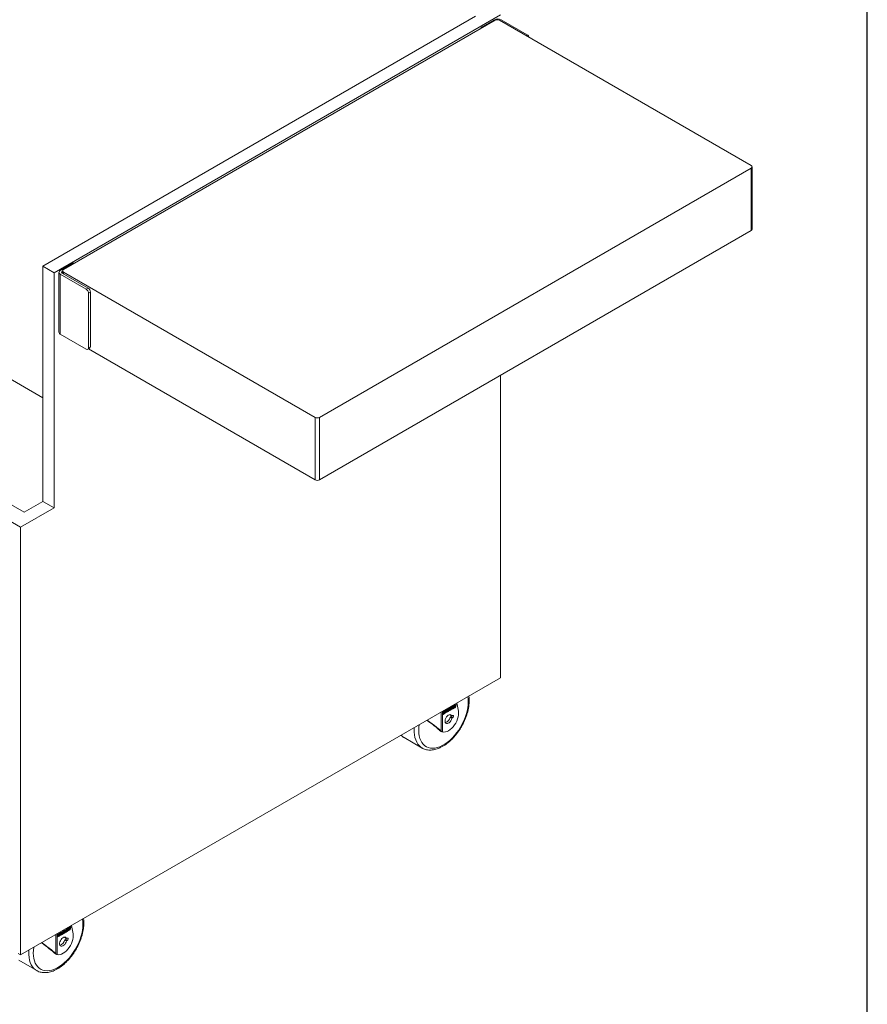
# Model space of a CAD drawing. Units: inches. Extents: x 6 to 170, y 6 to 130.
# Drawn here: x 137 to 170, y 66 to 105 of the extents above; entities that cross this region are included whole.
import ezdxf

# ---------------------------------------------------------------- set-up
doc = ezdxf.new("R2010")
doc.units = ezdxf.units.IN
doc.header["$LTSCALE"] = 16
doc.header["$MEASUREMENT"] = 0

msp = doc.modelspace()

# ---------------------------------------------------------------- linework, layer by layer
at = {"color": 7, "linetype": 'Continuous', "lineweight": 30}
msp.add_line((170, 6), (170, 130), dxfattribs=at)
at = {"color": 7, "linetype": 'Continuous', "lineweight": 15}
for p, q in [((137.6685215, 95.3240391), (154.639438, 105.1211407)), ((155.6117098, 105.1721662), (138.1104632, 95.0689115)), ((155.4030425, 104.9656557), (138.4766739, 95.1942711)), ((154.8909913, 104.7050704), (155.3800263, 104.9873843)), ((165.4439588, 99.2712091), (155.5798192, 104.9656557)), ((155.6393931, 104.9873843), (156.6587582, 104.3989174)), ((136.7934771, 85.0860073), (111.3376329, 99.7813533)), ((136.9290645, 85.6745354), (112.3571039, 99.8596263)), ((165.4805704, 96.7705611), (165.4805704, 99.2201836)), ((148.5175902, 89.3977735), (165.4439588, 99.1691581)), ((165.4439588, 96.7195356), (165.4439588, 99.1691581)), ((148.5175902, 86.9481511), (165.4439588, 96.7195356)), ((138.8396671, 95.4388382), (138.350632, 95.1565243)), ((138.9066022, 95.4424634), (138.902162, 95.4450267)), ((138.1104632, 95.0689115), (137.6685215, 95.3240391)), ((137.6685215, 95.3240391), (137.6685215, 86.1014147)), ((138.1104632, 95.0689115), (138.1104632, 85.8462872)), ((138.2969154, 95.0816596), (138.2969154, 92.7341048)), ((138.350632, 92.6592402), (138.350632, 95.006795)), ((138.350632, 95.006795), (139.3699972, 94.418328)), ((138.4251611, 95.1134995), (138.4400623, 95.1221018)), ((139.4445262, 94.4613527), (138.4251611, 95.0498197)), ((138.4400623, 95.1432456), (138.4400623, 95.0412174)), ((138.4766739, 95.0922201), (148.3408135, 89.3977735)), ((130.1558657, 94.5000452), (137.6685215, 90.1630813)), ((139.3699972, 94.418328), (139.4445262, 94.4613527)), ((139.5329146, 94.3082596), (139.4583855, 94.2652349)), ((139.4583855, 92.1218153), (139.4583855, 94.2652349)), ((139.5329146, 92.16484), (139.5329146, 94.3082596)), ((138.350632, 92.6592402), (139.3699972, 92.0707732)), ((139.4324921, 92.0645847), (139.5070211, 92.1076094)), ((139.4552111, 92.0777001), (148.3408135, 86.9481511)), ((139.4583855, 92.1218153), (139.5329146, 92.16484)), ((155.6117098, 79.1922872), (155.6117098, 91.0434991)), ((148.3408135, 86.9481511), (148.3408135, 89.3977735)), ((148.5175902, 86.9481511), (148.5175902, 89.3977735)), ((137.6685215, 86.1014147), (136.9290645, 85.6745354)), ((138.1104632, 85.8462872), (137.6685215, 86.1014147)), ((138.1104632, 85.8462872), (136.7934771, 85.0860073)), ((136.7934771, 85.0860073), (136.7934771, 68.3287526)), ((136.7934771, 68.3287526), (155.6117098, 79.1922872)), ((153.5404403, 77.8531929), (153.5822622, 78.0100241)), ((153.5947934, 78.0172582), (153.5581179, 77.8797262)), ((153.614082, 78.0283933), (153.5722601, 77.8715621)), ((153.5822622, 78.0100241), (153.614082, 78.0283933)), ((153.6070897, 77.9573038), (153.6158211, 77.9900464)), ((153.6285464, 77.9980082), (153.625753, 77.9875332)), ((153.625753, 77.9875332), (153.6398952, 77.9793691)), ((153.6266187, 78.0050102), (153.6817123, 78.0368151)), ((153.6269868, 77.9818202), (153.6411289, 77.9736561)), ((153.6285464, 77.9980082), (153.6426885, 77.9898441)), ((153.6381525, 78.0075832), (153.6335299, 78.0049146)), ((153.6335299, 78.0049146), (153.647672, 77.9967505)), ((153.6381525, 78.0075832), (153.6522946, 77.9994191)), ((153.6426885, 77.9898441), (153.6398952, 77.9793691)), ((153.6560443, 77.9997904), (153.6419022, 78.0079545)), ((153.6441406, 77.9736609), (153.6690108, 77.983982)), ((153.6522946, 77.9994191), (153.647672, 77.9967505)), ((153.6730423, 78.0134352), (153.6527253, 78.0017064)), ((153.664067, 77.9797783), (153.6545614, 77.9441324)), ((153.6871844, 78.0052711), (153.6553646, 77.9869019)), ((153.6553646, 77.9869019), (153.6572781, 77.9940774)), ((153.664067, 77.9797783), (153.6645598, 77.9821348)), ((153.664067, 77.9797783), (153.6782092, 77.9716142)), ((153.6783677, 78.0334055), (153.6730423, 78.0134352)), ((153.6730423, 78.0134352), (153.6871844, 78.0052711)), ((153.6783677, 78.0334055), (153.6787511, 78.0351056)), ((153.6783677, 78.0334055), (153.6925099, 78.0252414)), ((153.6853231, 77.9531601), (153.7374555, 77.9832555)), ((153.7095128, 78.0441334), (153.6857064, 77.9548603)), ((153.6925099, 78.0252414), (153.6871844, 78.0052711)), ((153.696504, 77.9432866), (153.7515976, 77.9750915)), ((153.722238, 78.0520953), (153.7067961, 77.9941884)), ((153.7067961, 77.9941884), (153.7209382, 77.9860243)), ((153.7080299, 77.9884753), (153.722172, 77.9803113)), ((153.775404, 78.0909022), (153.7203103, 78.0590973)), ((153.7363802, 78.0439312), (153.7209382, 77.9860243)), ((153.722238, 78.0520953), (153.7363802, 78.0439312)), ((153.7259217, 77.9806826), (153.7305443, 77.9833511)), ((153.7318441, 78.0616702), (153.7272215, 78.0590017)), ((153.7272215, 78.0590017), (153.7413637, 78.0508376)), ((153.7318441, 78.0616702), (153.7459862, 78.0535062)), ((153.7355278, 77.9902575), (153.7509697, 78.0481644)), ((153.7497359, 78.0538775), (153.7355938, 78.0620415)), ((153.7374555, 77.9832555), (153.7515976, 77.9750915)), ((153.7459862, 78.0535062), (153.7413637, 78.0508376)), ((153.748253, 77.9982194), (153.7720594, 78.0874925)), ((153.748253, 77.9982194), (153.7623952, 77.9900553)), ((153.7623952, 77.9900553), (153.7862015, 78.0793285)), ((153.7720594, 78.0874925), (153.7724427, 78.0891927)), ((153.7720594, 78.0874925), (153.7862015, 78.0793285)), ((153.7737855, 77.9879002), (153.8059562, 78.1085396)), ((153.8056053, 78.0062694), (153.7737855, 77.9879002)), ((153.7914632, 78.0144335), (153.778932, 78.0071994)), ((153.8159297, 78.1061823), (153.7914632, 78.0144335)), ((153.7914632, 78.0144335), (153.8056053, 78.0062694)), ((153.8300718, 78.0980182), (153.8056053, 78.0062694)), ((153.8059562, 78.1085396), (153.837776, 78.1269088)), ((153.8159297, 78.1061823), (153.8300718, 78.0980182)), ((153.8255358, 78.1157573), (153.8209132, 78.1130887)), ((153.8209132, 78.1130887), (153.8350553, 78.1049246)), ((153.8215152, 78.015454), (153.8446614, 78.1022515)), ((153.853335, 78.0338232), (153.8215152, 78.015454)), ((153.8255358, 78.1157573), (153.8396779, 78.1075932)), ((153.8391929, 78.0419873), (153.8266617, 78.0347532)), ((153.8274625, 78.1209549), (153.8350242, 78.1165896)), ((153.8434276, 78.1079645), (153.8292855, 78.1161286)), ((153.837776, 78.1269088), (153.8350242, 78.1165896)), ((153.8396779, 78.1075932), (153.8350553, 78.1049246)), ((153.865751, 78.1415796), (153.8391929, 78.0419873)), ((153.8391929, 78.0419873), (153.853335, 78.0338232)), ((153.8458218, 78.1315535), (153.8690956, 78.1449892)), ((153.8798932, 78.1334155), (153.853335, 78.0338232)), ((153.865751, 78.1415796), (153.8661344, 78.1432797)), ((153.865751, 78.1415796), (153.8798932, 78.1334155)), ((153.9656821, 77.8754261), (153.907116, 78.2082461)), ((153.3573786, 77.7638418), (153.409511, 77.7939372)), ((153.3815683, 77.8548151), (153.3577619, 77.7655419)), ((153.3685595, 77.7539682), (153.4236531, 77.7857731)), ((153.3788516, 77.80487), (153.3942936, 77.8627769)), ((153.3788516, 77.80487), (153.3929937, 77.796706)), ((153.3800854, 77.799157), (153.3942275, 77.7909929)), ((153.4474595, 77.9015838), (153.3923658, 77.8697789)), ((153.3929937, 77.796706), (153.4084357, 77.8546129)), ((153.3942936, 77.8627769), (153.4084357, 77.8546129)), ((153.4025998, 77.7940328), (153.3979772, 77.7913642)), ((153.399277, 77.8696833), (153.4038996, 77.8723519)), ((153.399277, 77.8696833), (153.4134192, 77.8615193)), ((153.4038996, 77.8723519), (153.4180418, 77.8641878)), ((153.4127474, 77.8203044), (153.4075833, 77.8009392)), ((153.4217914, 77.8645591), (153.4076493, 77.8727232)), ((153.409511, 77.7939372), (153.4236531, 77.7857731)), ((153.4445672, 77.8386736), (153.4127474, 77.8203044)), ((153.4134192, 77.8615193), (153.4180418, 77.8641878)), ((153.4191815, 77.8444323), (153.4510013, 77.8628015)), ((153.4230252, 77.8588461), (153.4191815, 77.8444323)), ((153.4203085, 77.8089011), (153.4252785, 77.8275385)), ((153.4203085, 77.8089011), (153.4344507, 77.800737)), ((153.4230426, 77.8629894), (153.4368592, 77.8709655)), ((153.4344507, 77.800737), (153.4445672, 77.8386736)), ((153.4368592, 77.8709655), (153.4441149, 77.8981742)), ((153.4368592, 77.8709655), (153.4510013, 77.8628015)), ((153.4441149, 77.8981742), (153.4444982, 77.8998743)), ((153.4441149, 77.8981742), (153.458257, 77.8900101)), ((153.4510013, 77.8628015), (153.458257, 77.8900101)), ((153.4510702, 77.8179288), (153.5032027, 77.8480243)), ((153.4752599, 77.9089021), (153.4514536, 77.819629)), ((153.4622511, 77.8080553), (153.5173448, 77.8398602)), ((153.4879852, 77.916864), (153.4725432, 77.8589571)), ((153.4725432, 77.8589571), (153.4866854, 77.850793)), ((153.473777, 77.8532441), (153.4879192, 77.84508)), ((153.5411511, 77.9556709), (153.4860575, 77.923866)), ((153.5021273, 77.9086999), (153.4866854, 77.850793)), ((153.4879852, 77.916864), (153.5021273, 77.9086999)), ((153.4916689, 77.8454513), (153.4962915, 77.8481199)), ((153.4975913, 77.9264389), (153.4929687, 77.9237704)), ((153.4929687, 77.9237704), (153.5071108, 77.9156063)), ((153.4975913, 77.9264389), (153.5117334, 77.9182749)), ((153.5012749, 77.8550263), (153.5167169, 77.9129332)), ((153.5154831, 77.9186462), (153.501341, 77.9268103)), ((153.5032027, 77.8480243), (153.5173448, 77.8398602)), ((153.5117334, 77.9182749), (153.5071108, 77.9156063)), ((153.5140002, 77.8629881), (153.5378065, 77.9522613)), ((153.5140002, 77.8629881), (153.5281423, 77.854824)), ((153.5281423, 77.854824), (153.5519487, 77.9440972)), ((153.5378065, 77.9522613), (153.5381899, 77.9539614)), ((153.5378065, 77.9522613), (153.5519487, 77.9440972)), ((153.5722601, 77.8715621), (153.5404403, 77.8531929)), ((153.5581179, 77.8797262), (153.5455867, 77.8724921)), ((153.5581179, 77.8797262), (153.5722601, 77.8715621)), ((153.6437639, 77.9291685), (153.5916314, 77.8990731)), ((153.5920148, 77.9007732), (153.5973403, 77.9207436)), ((153.5973403, 77.9207436), (153.6291601, 77.9391127)), ((153.657906, 77.9210044), (153.6028123, 77.8891995)), ((153.6270162, 77.9634212), (153.606597, 77.9549473)), ((153.6411583, 77.9552571), (153.6162881, 77.944936)), ((153.6176572, 77.9324723), (153.6284804, 77.9262242)), ((153.6270162, 77.9634212), (153.6411583, 77.9552571)), ((153.6291601, 77.9391127), (153.6272466, 77.9319372)), ((153.6441699, 77.9552619), (153.6300278, 77.963426)), ((153.637849, 77.7297735), (153.6317744, 77.7454727)), ((153.6322301, 77.9265955), (153.6368527, 77.9292641)), ((153.7085597, 77.6889531), (153.637849, 77.7297735)), ((153.6653675, 77.6558401), (153.637849, 77.639954)), ((153.637849, 77.639954), (153.7085597, 77.5991336)), ((153.6418361, 77.9361705), (153.6454037, 77.9495489)), ((153.6437639, 77.9291685), (153.657906, 77.9210044)), ((153.6545614, 77.9441324), (153.6687035, 77.9359683)), ((153.6653675, 77.6558401), (153.7360782, 77.6150197)), ((153.6782092, 77.9716142), (153.6687035, 77.9359683)), ((153.7360782, 77.7048392), (153.7085597, 77.6889531)), ((153.7085597, 77.5991336), (153.7360782, 77.6150197)), ((151.8332016, 76.8419247), (152.5403083, 76.4337206)), ((153.224221, 77.1258741), (153.2938609, 77.0856719)), ((153.224221, 77.1258741), (153.239202, 77.1180709)), ((153.2381721, 77.1162415), (153.3053384, 77.0774673)), ((152.5472993, 76.4297594), (152.5403083, 76.4337206)), ((138.8512746, 69.1500644), (138.7927085, 69.4828844)), ((138.2671608, 69.1294534), (138.2433545, 69.0401802)), ((138.2644442, 69.0795083), (138.2798861, 69.1374152)), ((138.333052, 69.1762221), (138.2779584, 69.1444172)), ((138.2785863, 69.0713443), (138.2940282, 69.1292512)), ((138.2798861, 69.1374152), (138.2940282, 69.1292512)), ((138.2848696, 69.1443216), (138.2894922, 69.1469902)), ((138.2848696, 69.1443216), (138.2990117, 69.1361576)), ((138.2894922, 69.1469902), (138.3036343, 69.1388261)), ((138.307384, 69.1391974), (138.2932419, 69.1473615)), ((138.3301597, 69.1133119), (138.2983399, 69.0949427)), ((138.2990117, 69.1361576), (138.3036343, 69.1388261)), ((138.3047741, 69.1190706), (138.3365939, 69.1374398)), ((138.3086178, 69.1334844), (138.3047741, 69.1190706)), ((138.3059011, 69.0835394), (138.3108711, 69.1021768)), ((138.3086351, 69.1376277), (138.3224517, 69.1456038)), ((138.3200432, 69.0753753), (138.3301597, 69.1133119)), ((138.3224517, 69.1456038), (138.3297074, 69.1728125)), ((138.3224517, 69.1456038), (138.3365939, 69.1374398)), ((138.3297074, 69.1728125), (138.3300908, 69.1745127)), ((138.3297074, 69.1728125), (138.3438496, 69.1646484)), ((138.3365939, 69.1374398), (138.3438496, 69.1646484)), ((138.3366628, 69.0925671), (138.3887952, 69.1226626)), ((138.3608525, 69.1835404), (138.3370461, 69.0942673)), ((138.3478437, 69.0826936), (138.4029373, 69.1144985)), ((138.3735778, 69.1915023), (138.3581358, 69.1335954)), ((138.3581358, 69.1335954), (138.3722779, 69.1254313)), ((138.3593696, 69.1278824), (138.3735117, 69.1197183)), ((138.4267437, 69.2303092), (138.37165, 69.1985043)), ((138.3877199, 69.1833382), (138.3722779, 69.1254313)), ((138.3735778, 69.1915023), (138.3877199, 69.1833382)), ((138.3772614, 69.1200896), (138.381884, 69.1227582)), ((138.3831838, 69.2010772), (138.3785612, 69.1984087)), ((138.3785612, 69.1984087), (138.3927034, 69.1902446)), ((138.3831838, 69.2010772), (138.397326, 69.1929132)), ((138.3868675, 69.1296646), (138.4023094, 69.1875715)), ((138.4010756, 69.1932845), (138.3869335, 69.2014486)), ((138.3887952, 69.1226626), (138.4029373, 69.1144985)), ((138.397326, 69.1929132), (138.3927034, 69.1902446)), ((138.3995927, 69.1376264), (138.4233991, 69.2268996)), ((138.3995927, 69.1376264), (138.4137349, 69.1294623)), ((138.4137349, 69.1294623), (138.4375412, 69.2187355)), ((138.4233991, 69.2268996), (138.4237824, 69.2285997)), ((138.4233991, 69.2268996), (138.4375412, 69.2187355)), ((138.4260328, 69.1278312), (138.4678548, 69.2846624)), ((138.4578526, 69.1462004), (138.4260328, 69.1278312)), ((138.4437105, 69.1543645), (138.4311793, 69.1471304)), ((138.480386, 69.2918965), (138.4437105, 69.1543645)), ((138.4437105, 69.1543645), (138.4578526, 69.1462004)), ((138.4996746, 69.3030316), (138.4578526, 69.1462004)), ((138.4678548, 69.2846624), (138.4996746, 69.3030316)), ((138.5293564, 69.2038068), (138.477224, 69.1737114)), ((138.4776073, 69.1754115), (138.4829328, 69.1953819)), ((138.4829328, 69.1953819), (138.5147526, 69.213751)), ((138.5434985, 69.1956427), (138.4884049, 69.1638378)), ((138.5126087, 69.2380595), (138.4921895, 69.2295856)), ((138.4926823, 69.2319421), (138.5014137, 69.2646847)), ((138.5267509, 69.2298954), (138.5018806, 69.2195743)), ((138.5032498, 69.2071106), (138.5140729, 69.2008625)), ((138.514139, 69.2726465), (138.5113456, 69.2621715)), ((138.5113456, 69.2621715), (138.5254877, 69.2540074)), ((138.5122112, 69.2796485), (138.5673049, 69.3114534)), ((138.5125794, 69.2564585), (138.5267215, 69.2482944)), ((138.5126087, 69.2380595), (138.5267509, 69.2298954)), ((138.5147526, 69.213751), (138.5128391, 69.2065756)), ((138.514139, 69.2726465), (138.5282811, 69.2644825)), ((138.5297625, 69.2299002), (138.5156204, 69.2380643)), ((138.5178226, 69.2012338), (138.5224452, 69.2039024)), ((138.523745, 69.2822215), (138.5191224, 69.2795529)), ((138.5191224, 69.2795529), (138.5332646, 69.2713889)), ((138.523745, 69.2822215), (138.5378872, 69.2740574)), ((138.5282811, 69.2644825), (138.5254877, 69.2540074)), ((138.5274287, 69.2108088), (138.5309963, 69.2241872)), ((138.5416368, 69.2744287), (138.5274947, 69.2825928)), ((138.5293564, 69.2038068), (138.5434985, 69.1956427)), ((138.5297331, 69.2482992), (138.5546034, 69.2586203)), ((138.5378872, 69.2740574), (138.5332646, 69.2713889)), ((138.5586348, 69.2880735), (138.5383178, 69.2763448)), ((138.5496596, 69.2544166), (138.5401539, 69.2187707)), ((138.5401539, 69.2187707), (138.5542961, 69.2106066)), ((138.572777, 69.2799094), (138.5409571, 69.2615402)), ((138.5409571, 69.2615402), (138.5428706, 69.2687157)), ((138.5496596, 69.2544166), (138.5501523, 69.2567731)), ((138.5496596, 69.2544166), (138.5638017, 69.2462525)), ((138.5638017, 69.2462525), (138.5542961, 69.2106066)), ((138.5639603, 69.3080438), (138.5586348, 69.2880735)), ((138.5586348, 69.2880735), (138.572777, 69.2799094)), ((138.5639603, 69.3080438), (138.5643436, 69.3097439)), ((138.5639603, 69.3080438), (138.5781024, 69.2998797)), ((138.5709156, 69.2277984), (138.6230481, 69.2578938)), ((138.5951053, 69.3187717), (138.571299, 69.2294986)), ((138.5781024, 69.2998797), (138.572777, 69.2799094)), ((138.5820965, 69.2179249), (138.6371902, 69.2497298)), ((138.6078306, 69.3267336), (138.5923887, 69.2688267)), ((138.5923887, 69.2688267), (138.6065308, 69.2606626)), ((138.5936224, 69.2631137), (138.6077646, 69.2549496)), ((138.6609965, 69.3655405), (138.6059029, 69.3337356)), ((138.6219727, 69.3185695), (138.6065308, 69.2606626)), ((138.6078306, 69.3267336), (138.6219727, 69.3185695)), ((138.6115143, 69.2553209), (138.6161369, 69.2579894)), ((138.6174367, 69.3363085), (138.6128141, 69.33364)), ((138.6128141, 69.33364), (138.6269562, 69.3254759)), ((138.6174367, 69.3363085), (138.6315788, 69.3281445)), ((138.6211203, 69.2648959), (138.6365623, 69.3228027)), ((138.6353285, 69.3285158), (138.6211864, 69.3366798)), ((138.6230481, 69.2578938), (138.6371902, 69.2497298)), ((138.6315788, 69.3281445), (138.6269562, 69.3254759)), ((138.6338456, 69.2728577), (138.6576519, 69.3621309)), ((138.6338456, 69.2728577), (138.6479877, 69.2646936)), ((138.6479877, 69.2646936), (138.6717941, 69.3539668)), ((138.6576519, 69.3621309), (138.6580353, 69.363831)), ((138.6576519, 69.3621309), (138.6717941, 69.3539668)), ((138.6593781, 69.2625385), (138.6915488, 69.3831779)), ((138.6911979, 69.2809077), (138.6593781, 69.2625385)), ((138.6770557, 69.2890718), (138.6645245, 69.2818377)), ((138.7015222, 69.3808206), (138.6770557, 69.2890718)), ((138.6770557, 69.2890718), (138.6911979, 69.2809077)), ((138.7156644, 69.3726565), (138.6911979, 69.2809077)), ((138.6915488, 69.3831779), (138.7233686, 69.4015471)), ((138.7015222, 69.3808206), (138.7156644, 69.3726565)), ((138.7111283, 69.3903956), (138.7065057, 69.387727)), ((138.7065057, 69.387727), (138.7206479, 69.3795629)), ((138.7071078, 69.2900923), (138.7302539, 69.3768898)), ((138.7389276, 69.3084615), (138.7071078, 69.2900923)), ((138.7111283, 69.3903956), (138.7252704, 69.3822315)), ((138.7247854, 69.3166256), (138.7122542, 69.3093915)), ((138.7130551, 69.3955932), (138.7206168, 69.3912279)), ((138.7290201, 69.3826028), (138.714878, 69.3907669)), ((138.7233686, 69.4015471), (138.7206168, 69.3912279)), ((138.7252704, 69.3822315), (138.7206479, 69.3795629)), ((138.7513436, 69.4162179), (138.7247854, 69.3166256)), ((138.7247854, 69.3166256), (138.7389276, 69.3084615)), ((138.7314143, 69.4061918), (138.7546882, 69.4196275)), ((138.7654857, 69.4080538), (138.7389276, 69.3084615)), ((138.7513436, 69.4162179), (138.7517269, 69.417918)), ((138.7513436, 69.4162179), (138.7654857, 69.4080538)), ((138.2429711, 69.0384801), (138.2951036, 69.0685755)), ((138.254152, 69.0286065), (138.3092457, 69.0604114)), ((138.2644442, 69.0795083), (138.2785863, 69.0713443)), ((138.2656779, 69.0737953), (138.2798201, 69.0656312)), ((138.2881924, 69.0686711), (138.2835698, 69.0660026)), ((138.2983399, 69.0949427), (138.2931758, 69.0755775)), ((138.2951036, 69.0685755), (138.3092457, 69.0604114)), ((138.3059011, 69.0835394), (138.3200432, 69.0753753)), ((138.5234415, 69.0044118), (138.5173669, 69.020111)), ((138.5941522, 68.9635914), (138.5234415, 69.0044118)), ((138.5509601, 68.9304785), (138.5234415, 68.9145923)), ((138.5234415, 68.9145923), (138.5941522, 68.8737719)), ((138.5509601, 68.9304785), (138.6216708, 68.889658)), ((138.6216708, 68.9794775), (138.5941522, 68.9635914)), ((138.5941522, 68.8737719), (138.6216708, 68.889658)), ((136.7934771, 68.3287526), (136.6957644, 68.3851609)), ((138.1098135, 68.4005124), (138.1794535, 68.3603102)), ((138.1098135, 68.4005124), (138.1247945, 68.3927092)), ((138.1237647, 68.3908798), (138.1909309, 68.3521056)), ((136.7187941, 68.116563), (137.4259009, 67.7083589)), ((137.4328918, 67.7043977), (137.4259009, 67.7083589))]:
    msp.add_line(p, q, dxfattribs=at)
at = {"color": 8, "linetype": 'Continuous', "lineweight": 15}
for p, q in [((154.921319, 104.6875626), (154.8909913, 104.7050704)), ((156.6587582, 104.3989174), (156.6101517, 104.3708574)), ((138.8699948, 95.4213304), (138.8396671, 95.4388382)), ((138.4251611, 95.0498197), (138.4251611, 95.1134995)), ((138.4766739, 95.020082), (138.4766739, 95.0922201)), ((153.2877016, 77.0920371), (153.2877016, 77.8506657)), ((153.3435986, 77.8829344), (153.3435986, 77.0633573)), ((153.357069, 77.7606015), (153.3685595, 77.7539682)), ((153.4507606, 77.8146886), (153.4622511, 77.8080553)), ((153.5913218, 77.8958328), (153.6028123, 77.8891995)), ((153.6065088, 77.9505815), (153.6162881, 77.944936)), ((153.6219885, 77.9349727), (153.6272466, 77.9319372)), ((153.6850135, 77.9499199), (153.696504, 77.9432866)), ((138.1732941, 68.3666754), (138.1732941, 69.125304)), ((138.2291912, 69.1575727), (138.2291912, 68.3379956)), ((138.4769144, 69.1704711), (138.4884049, 69.1638378)), ((138.4921014, 69.2252198), (138.5018806, 69.2195743)), ((138.5075811, 69.209611), (138.5128391, 69.2065756)), ((138.570606, 69.2245582), (138.5820965, 69.2179249)), ((138.2426615, 69.0352399), (138.254152, 69.0286065)), ((138.3363532, 69.0893269), (138.3478437, 69.0826936))]:
    msp.add_line(p, q, dxfattribs=at)
at = {"color": 8, "linetype": 'Continuous', "lineweight": 15, "flags": 128}
for points in [[(154.3509076, 78.243049), (154.3459192, 78.3537553), (154.3318175, 78.4534211)], [(152.425454, 77.3529008), (152.4113523, 77.2369537), (152.4063639, 77.1204878), (152.4113523, 77.0097815), (152.4262664, 76.9059706), (152.450953, 76.8101205), (152.485159, 76.7232147), (152.5285332, 76.6461449), (152.5806306, 76.5797021), (152.6409166, 76.5245679), (152.7087726, 76.4813082), (152.7835023, 76.4503668), (152.8643389, 76.4320613), (152.9504529, 76.4265794), (153.0409606, 76.4339775), (153.1349334, 76.4541796), (153.2314068, 76.4869784), (153.329391, 76.5320374), (153.4278805, 76.5888942), (153.5258647, 76.6569654), (153.6223381, 76.7355524), (153.7163109, 76.8238489), (153.8068186, 76.9209488), (153.8929325, 77.0258557), (153.9737691, 77.1374932), (154.0484989, 77.2547157), (154.1163549, 77.3763203), (154.1766409, 77.5010592), (154.2287383, 77.6276525), (154.2721125, 77.7548011), (154.3063185, 77.8812002), (154.3310051, 78.0055529), (154.3459192, 78.1265831), (154.3509076, 78.243049), (154.3509076, 78.243049)], [(152.5403083, 76.4337206), (152.4963319, 76.4622762), (152.4321553, 76.5175019), (152.3759905, 76.5840745), (152.3283619, 76.6613724), (152.2897141, 76.7486739), (152.2604081, 76.8451638), (152.2407174, 76.9499413), (152.2308258, 77.0620281), (152.2308258, 77.1803776), (152.2346341, 77.2427429)], [(137.3110465, 68.6275391), (137.2969449, 68.511592), (137.2919565, 68.3951261), (137.2969449, 68.2844198), (137.3118589, 68.1806089), (137.3365456, 68.0847588), (137.3707515, 67.997853), (137.4141257, 67.9207833), (137.4662231, 67.8543404), (137.5265092, 67.7992062), (137.5943652, 67.7559465), (137.6690949, 67.7250051), (137.7499315, 67.7066996), (137.8360455, 67.7012177), (137.9265532, 67.7086158), (138.0205259, 67.7288179), (138.1169993, 67.7616167), (138.2149835, 67.8066757), (138.3134731, 67.8635325), (138.4114573, 67.9316037), (138.5079307, 68.0101907), (138.6019034, 68.0984872), (138.6924111, 68.1955871), (138.7785251, 68.300494), (138.8593617, 68.4121315), (138.9340914, 68.529354), (139.0019474, 68.6509586), (139.0622335, 68.7756975), (139.1143309, 68.9022908), (139.1577051, 69.0294394), (139.191911, 69.1558385), (139.2165977, 69.2801912), (139.2315117, 69.4012214), (139.2365001, 69.5176873), (139.2365001, 69.5176873)], [(139.2365001, 69.5176873), (139.2315117, 69.6283936), (139.2174101, 69.7280594)], [(137.4259009, 67.7083589), (137.3819244, 67.7369145), (137.3177478, 67.7921402), (137.2615831, 67.8587128), (137.2139544, 67.9360107), (137.1753067, 68.0233122), (137.1460006, 68.1198021), (137.1263099, 68.2245796), (137.1164184, 68.3366664), (137.1164184, 68.4550159), (137.1202267, 68.5173812)]]:
    msp.add_lwpolyline(points, dxfattribs=at)
at = {"color": 7, "linetype": 'Continuous', "lineweight": 15, "flags": 128}
for points in [[(153.625753, 77.9875332), (153.6254756, 77.9860513), (153.6254576, 77.9846811), (153.6257, 77.9834902), (153.6261907, 77.9825372), (153.6269056, 77.9818691), (153.6269868, 77.9818202)], [(153.6398952, 77.9793691), (153.6396177, 77.9778872), (153.6395998, 77.976517), (153.6398421, 77.9753261), (153.6403328, 77.9743731), (153.6410477, 77.973705), (153.6419516, 77.9733549), (153.6429997, 77.9733399), (153.6441406, 77.9736609)], [(153.6572781, 77.9940774), (153.6575664, 77.9956717), (153.6575525, 77.9971297), (153.6572373, 77.998368), (153.6566388, 77.9993155), (153.6557913, 77.999918), (153.6547434, 78.0001408), (153.6535551, 77.9999713), (153.6522946, 77.9994191)], [(153.6782092, 77.9716142), (153.6788103, 77.9748249), (153.6788492, 77.9777937), (153.6783241, 77.9803741), (153.6772609, 77.9824389), (153.675712, 77.9838863), (153.6737537, 77.9846449), (153.6714826, 77.9846774), (153.6690108, 77.983982)], [(153.6925099, 78.0252414), (153.6931345, 78.0286957), (153.6931045, 78.0318548), (153.6924216, 78.0345378), (153.6911248, 78.0365907), (153.6892885, 78.037896), (153.6870181, 78.0383788), (153.6844435, 78.0380115), (153.6817123, 78.0368151)], [(153.7067961, 77.9941884), (153.7065078, 77.9925941), (153.7065216, 77.991136), (153.7068369, 77.9898978), (153.7074354, 77.9889502), (153.7080299, 77.9884753)], [(153.7209382, 77.9860243), (153.7206499, 77.98443), (153.7206638, 77.9829719), (153.720979, 77.9817337), (153.7215775, 77.9807862), (153.722425, 77.9801837), (153.7234729, 77.9799609), (153.7246612, 77.9801304), (153.7259217, 77.9806826)], [(153.7509697, 78.0481644), (153.751258, 78.0497587), (153.7512442, 78.0512168), (153.750929, 78.0524551), (153.7503305, 78.0534026), (153.749483, 78.054005), (153.748435, 78.0542279), (153.7472468, 78.0540583), (153.7459862, 78.0535062)], [(153.7862015, 78.0793285), (153.7868262, 78.0827827), (153.7867962, 78.0859419), (153.7861132, 78.0886248), (153.7848164, 78.0906777), (153.7829802, 78.091983), (153.7807097, 78.0924659), (153.7781351, 78.0920986), (153.775404, 78.0909022)], [(153.8446614, 78.1022515), (153.8449497, 78.1038458), (153.8449358, 78.1053038), (153.8446206, 78.1065421), (153.8440221, 78.1074896), (153.8431746, 78.108092), (153.8421267, 78.1083149), (153.8409384, 78.1081454), (153.8396779, 78.1075932)], [(153.8798932, 78.1334155), (153.8805178, 78.1368698), (153.8804878, 78.1400289), (153.8798049, 78.1427118), (153.8785081, 78.1447648), (153.8766718, 78.1460701), (153.8744013, 78.1465529), (153.8718268, 78.1461856), (153.8690956, 78.1449892)], [(153.3435986, 77.0633573), (153.397177, 77.056465), (153.4552596, 77.0624293), (153.5163855, 77.0811003), (153.5790176, 77.1120084), (153.6415806, 77.1543763), (153.7025011, 77.2071384), (153.760247, 77.2689678), (153.8133661, 77.3383095), (153.8605224, 77.4134197), (153.90053, 77.4924093), (153.9323826, 77.5732918), (153.9552793, 77.654033), (153.9686441, 77.7326024), (153.972141, 77.807024), (153.9656821, 77.8754261)], [(153.3577619, 77.7655419), (153.3571373, 77.7620877), (153.3571673, 77.7589285), (153.3578503, 77.7562456), (153.359147, 77.7541927), (153.3609833, 77.7528874), (153.3632538, 77.7524045), (153.3658283, 77.7527718), (153.3685595, 77.7539682)], [(153.3788516, 77.80487), (153.3785633, 77.8032758), (153.3785771, 77.8018177), (153.3788924, 77.8005794), (153.3794909, 77.7996319), (153.3800854, 77.799157)], [(153.3929937, 77.796706), (153.3927054, 77.7951117), (153.3927193, 77.7936536), (153.3930345, 77.7924153), (153.393633, 77.7914678), (153.3944805, 77.7908654), (153.3955284, 77.7906425), (153.3967167, 77.7908121), (153.3979772, 77.7913642)], [(153.4230252, 77.8588461), (153.4233135, 77.8604404), (153.4232997, 77.8618985), (153.4229845, 77.8631367), (153.422386, 77.8640842), (153.4215385, 77.8646867), (153.4204905, 77.8649095), (153.4193023, 77.86474), (153.4180418, 77.8641878)], [(153.7085597, 77.6889531), (153.6932502, 77.7195002), (153.6693414, 77.7388863), (153.638591, 77.7456865), (153.6032594, 77.7394008), (153.5659439, 77.7204912), (153.5293877, 77.6903479), (153.496278, 77.6511868), (153.4690488, 77.6058866), (153.4497018, 77.5577774), (153.4396592, 77.5103958), (153.4396592, 77.467225), (153.4497018, 77.4314384), (153.4690488, 77.4056668), (153.496278, 77.3918048), (153.5293877, 77.3908713), (153.5659439, 77.4029349), (153.6032594, 77.4271089), (153.638591, 77.4616161), (153.6693414, 77.50392), (153.6932502, 77.5509106), (153.7085597, 77.5991336)], [(153.458257, 77.8900101), (153.4588817, 77.8934644), (153.4588517, 77.8966235), (153.4581687, 77.8993065), (153.4568719, 77.9013594), (153.4550357, 77.9026647), (153.4527652, 77.9031475), (153.4501906, 77.9027802), (153.4474595, 77.9015838)], [(153.4514536, 77.819629), (153.4508289, 77.8161747), (153.4508589, 77.8130156), (153.4515419, 77.8103326), (153.4528387, 77.8082797), (153.4546749, 77.8069744), (153.4569454, 77.8064916), (153.45952, 77.8068589), (153.4622511, 77.8080553)], [(153.4725432, 77.8589571), (153.4722549, 77.8573628), (153.4722688, 77.8559047), (153.472584, 77.8546665), (153.4731825, 77.853719), (153.473777, 77.8532441)], [(153.4866854, 77.850793), (153.4863971, 77.8491987), (153.4864109, 77.8477407), (153.4867261, 77.8465024), (153.4873246, 77.8455549), (153.4881721, 77.8449524), (153.4892201, 77.8447296), (153.4904083, 77.8448991), (153.4916689, 77.8454513)], [(153.5167169, 77.9129332), (153.5170052, 77.9145274), (153.5169913, 77.9159855), (153.5166761, 77.9172238), (153.5160776, 77.9181713), (153.5152301, 77.9187737), (153.5141822, 77.9189966), (153.5129939, 77.918827), (153.5117334, 77.9182749)], [(153.5519487, 77.9440972), (153.5525733, 77.9475514), (153.5525433, 77.9507106), (153.5518604, 77.9533935), (153.5505636, 77.9554464), (153.5487273, 77.9567517), (153.5464569, 77.9572346), (153.5438823, 77.9568673), (153.5411511, 77.9556709)], [(153.5920148, 77.9007732), (153.5913901, 77.897319), (153.5914201, 77.8941598), (153.5921031, 77.8914769), (153.5933999, 77.889424), (153.5952361, 77.8881187), (153.5975066, 77.8876358), (153.6000812, 77.8880031), (153.6028123, 77.8891995)], [(153.6070897, 77.9573038), (153.6064886, 77.9540931), (153.6064497, 77.9511243), (153.6069747, 77.9485439), (153.608038, 77.9464791), (153.6095869, 77.9450317), (153.6115452, 77.944273), (153.6138163, 77.9442406), (153.6162881, 77.944936)], [(153.6272466, 77.9319372), (153.6269583, 77.930343), (153.6269721, 77.9288849), (153.6272873, 77.9276466), (153.6278858, 77.9266991), (153.6287333, 77.9260967), (153.6297813, 77.9258738), (153.6309695, 77.9260434), (153.6322301, 77.9265955)], [(153.6454037, 77.9495489), (153.6456811, 77.9510308), (153.6456991, 77.952401), (153.6454568, 77.9535919), (153.6449661, 77.9545449), (153.6442512, 77.955213), (153.6433473, 77.9555631), (153.6422992, 77.9555781), (153.6411583, 77.9552571)], [(153.6857064, 77.9548603), (153.6850818, 77.951406), (153.6851118, 77.9482469), (153.6857947, 77.9455639), (153.6870915, 77.943511), (153.6889278, 77.9422057), (153.6911983, 77.9417229), (153.6937728, 77.9420902), (153.696504, 77.9432866)], [(153.7360782, 77.6150197), (153.7509611, 77.62703), (153.7635782, 77.6440489), (153.7720087, 77.6634855), (153.7749691, 77.6823807), (153.7720087, 77.6978579), (153.7635782, 77.7075609), (153.7509611, 77.7100124), (153.7360782, 77.7048392)], [(138.2291912, 68.3379956), (138.2827696, 68.3311033), (138.3408521, 68.3370676), (138.4019781, 68.3557386), (138.4646101, 68.3866467), (138.5271731, 68.4290146), (138.5880936, 68.4817767), (138.6458396, 68.5436061), (138.6989587, 68.6129478), (138.746115, 68.688058), (138.7861225, 68.7670476), (138.8179752, 68.8479301), (138.8408718, 68.9286713), (138.8542367, 69.0072407), (138.8577336, 69.0816623), (138.8512746, 69.1500644)], [(138.3086178, 69.1334844), (138.3089061, 69.1350787), (138.3088922, 69.1365368), (138.308577, 69.137775), (138.3079785, 69.1387225), (138.307131, 69.139325), (138.3060831, 69.1395478), (138.3048948, 69.1393783), (138.3036343, 69.1388261)], [(138.3438496, 69.1646484), (138.3444742, 69.1681027), (138.3444442, 69.1712618), (138.3437613, 69.1739448), (138.3424645, 69.1759977), (138.3406282, 69.177303), (138.3383578, 69.1777858), (138.3357832, 69.1774185), (138.333052, 69.1762221)], [(138.3581358, 69.1335954), (138.3578475, 69.1320011), (138.3578613, 69.130543), (138.3581766, 69.1293048), (138.3587751, 69.1283573), (138.3593696, 69.1278824)], [(138.3722779, 69.1254313), (138.3719896, 69.123837), (138.3720035, 69.122379), (138.3723187, 69.1211407), (138.3729172, 69.1201932), (138.3737647, 69.1195907), (138.3748126, 69.1193679), (138.3760009, 69.1195374), (138.3772614, 69.1200896)], [(138.4023094, 69.1875715), (138.4025977, 69.1891657), (138.4025839, 69.1906238), (138.4022687, 69.1918621), (138.4016702, 69.1928096), (138.4008227, 69.193412), (138.3997747, 69.1936349), (138.3985865, 69.1934653), (138.397326, 69.1929132)], [(138.4375412, 69.2187355), (138.4381659, 69.2221898), (138.4381359, 69.2253489), (138.4374529, 69.2280318), (138.4361561, 69.2300848), (138.4343199, 69.23139), (138.4320494, 69.2318729), (138.4294748, 69.2315056), (138.4267437, 69.2303092)], [(138.4776073, 69.1754115), (138.4769827, 69.1719573), (138.4770127, 69.1687981), (138.4776957, 69.1661152), (138.4789924, 69.1640623), (138.4808287, 69.162757), (138.4830992, 69.1622741), (138.4856737, 69.1626414), (138.4884049, 69.1638378)], [(138.4926823, 69.2319421), (138.4920812, 69.2287314), (138.4920422, 69.2257626), (138.4925673, 69.2231822), (138.4936305, 69.2211174), (138.4951795, 69.21967), (138.4971378, 69.2189114), (138.4994088, 69.2188789), (138.5018806, 69.2195743)], [(138.5113456, 69.2621715), (138.5110682, 69.2606896), (138.5110502, 69.2593194), (138.5112925, 69.2581285), (138.5117832, 69.2571755), (138.5124981, 69.2565074), (138.5125794, 69.2564585)], [(138.5128391, 69.2065756), (138.5125508, 69.2049813), (138.5125647, 69.2035232), (138.5128799, 69.2022849), (138.5134784, 69.2013374), (138.5143259, 69.200735), (138.5153738, 69.2005121), (138.5165621, 69.2006817), (138.5178226, 69.2012338)], [(138.5254877, 69.2540074), (138.5252103, 69.2525255), (138.5251923, 69.2511553), (138.5254347, 69.2499644), (138.5259254, 69.2490114), (138.5266403, 69.2483433), (138.5275441, 69.2479932), (138.5285923, 69.2479782), (138.5297331, 69.2482992)], [(138.5309963, 69.2241872), (138.5312737, 69.2256691), (138.5312917, 69.2270393), (138.5310493, 69.2282302), (138.5305586, 69.2291832), (138.5298437, 69.2298513), (138.5289399, 69.2302014), (138.5278917, 69.2302164), (138.5267509, 69.2298954)], [(138.5428706, 69.2687157), (138.5431589, 69.27031), (138.5431451, 69.2717681), (138.5428299, 69.2730063), (138.5422314, 69.2739538), (138.5413839, 69.2745563), (138.5403359, 69.2747791), (138.5391477, 69.2746096), (138.5378872, 69.2740574)], [(138.5638017, 69.2462525), (138.5644028, 69.2494632), (138.5644418, 69.252432), (138.5639167, 69.2550124), (138.5628535, 69.2570772), (138.5613045, 69.2585246), (138.5593462, 69.2592833), (138.5570752, 69.2593157), (138.5546034, 69.2586203)], [(138.5781024, 69.2998797), (138.5787271, 69.303334), (138.5786971, 69.3064931), (138.5780141, 69.3091761), (138.5767173, 69.311229), (138.5748811, 69.3125343), (138.5726106, 69.3130171), (138.570036, 69.3126498), (138.5673049, 69.3114534)], [(138.571299, 69.2294986), (138.5706743, 69.2260443), (138.5707043, 69.2228852), (138.5713873, 69.2202022), (138.5726841, 69.2181493), (138.5745203, 69.216844), (138.5767908, 69.2163612), (138.5793654, 69.2167285), (138.5820965, 69.2179249)], [(138.5923887, 69.2688267), (138.5921003, 69.2672324), (138.5921142, 69.2657743), (138.5924294, 69.2645361), (138.5930279, 69.2635885), (138.5936224, 69.2631137)], [(138.6065308, 69.2606626), (138.6062425, 69.2590683), (138.6062563, 69.2576103), (138.6065715, 69.256372), (138.60717, 69.2554245), (138.6080175, 69.254822), (138.6090655, 69.2545992), (138.6102537, 69.2547687), (138.6115143, 69.2553209)], [(138.6365623, 69.3228027), (138.6368506, 69.324397), (138.6368367, 69.3258551), (138.6365215, 69.3270934), (138.635923, 69.3280409), (138.6350755, 69.3286433), (138.6340276, 69.3288662), (138.6328393, 69.3286966), (138.6315788, 69.3281445)], [(138.6717941, 69.3539668), (138.6724187, 69.357421), (138.6723887, 69.3605802), (138.6717058, 69.3632631), (138.670409, 69.365316), (138.6685727, 69.3666213), (138.6663023, 69.3671042), (138.6637277, 69.3667369), (138.6609965, 69.3655405)], [(138.7302539, 69.3768898), (138.7305422, 69.3784841), (138.7305284, 69.3799421), (138.7302132, 69.3811804), (138.7296147, 69.3821279), (138.7287672, 69.3827304), (138.7277192, 69.3829532), (138.726531, 69.3827837), (138.7252704, 69.3822315)], [(138.7654857, 69.4080538), (138.7661104, 69.4115081), (138.7660804, 69.4146672), (138.7653974, 69.4173501), (138.7641006, 69.4194031), (138.7622644, 69.4207084), (138.7599939, 69.4211912), (138.7574193, 69.4208239), (138.7546882, 69.4196275)], [(138.2433545, 69.0401802), (138.2427298, 69.036726), (138.2427598, 69.0335668), (138.2434428, 69.0308839), (138.2447396, 69.028831), (138.2465758, 69.0275257), (138.2488463, 69.0270428), (138.2514209, 69.0274101), (138.254152, 69.0286065)], [(138.2644442, 69.0795083), (138.2641558, 69.0779141), (138.2641697, 69.076456), (138.2644849, 69.0752177), (138.2650834, 69.0742702), (138.2656779, 69.0737953)], [(138.2785863, 69.0713443), (138.278298, 69.06975), (138.2783118, 69.0682919), (138.278627, 69.0670536), (138.2792256, 69.0661061), (138.2800731, 69.0655037), (138.281121, 69.0652808), (138.2823092, 69.0654504), (138.2835698, 69.0660026)], [(138.5941522, 68.9635914), (138.5788427, 68.9941385), (138.554934, 69.0135246), (138.5241836, 69.0203248), (138.488852, 69.0140391), (138.4515365, 68.9951295), (138.4149803, 68.9649862), (138.3818706, 68.9258251), (138.3546414, 68.8805249), (138.3352944, 68.8324157), (138.3252517, 68.7850341), (138.3252517, 68.7418633), (138.3352944, 68.7060767), (138.3546414, 68.6803051), (138.3818706, 68.6664431), (138.4149803, 68.6655096), (138.4515365, 68.6775732), (138.488852, 68.7017472), (138.5241836, 68.7362544), (138.554934, 68.7785583), (138.5788427, 68.8255489), (138.5941522, 68.8737719)], [(138.3370461, 69.0942673), (138.3364215, 69.090813), (138.3364515, 69.0876539), (138.3371345, 69.0849709), (138.3384312, 69.082918), (138.3402675, 69.0816127), (138.342538, 69.0811299), (138.3451125, 69.0814972), (138.3478437, 69.0826936)], [(138.6216708, 68.889658), (138.6365537, 68.9016683), (138.6491708, 68.9186872), (138.6576013, 68.9381238), (138.6605616, 68.957019), (138.6576013, 68.9724962), (138.6491708, 68.9821992), (138.6365537, 68.9846507), (138.6216708, 68.9794775)]]:
    msp.add_lwpolyline(points, dxfattribs=at)
at = {"color": 7, "linetype": 'Continuous', "lineweight": 15}
for centre, radius, start, end in [((155.5097097, 104.7370963), 0.2818898, 62.60967224, 117.39032776), ((154.9913705, 104.5470838), 0.1871784, 122.43045779, 153.16363828), ((155.4914308, 104.7950668), 0.1921277, 62.60967224, 117.39032776), ((156.5545828, 104.2365845), 0.1928846, 18.32682989, 57.31011461), ((165.4245929, 99.2201836), 0.0545769, 290.7834208, 69.2165792), ((165.4180133, 96.7767994), 0.0628674, 294.37465829, 354.30520075), ((138.8762821, 95.387728), 0.0628722, 65.69288095, 125.61757748), ((138.3790456, 95.0816596), 0.0800752, 110.7834208, 249.2165792), ((138.4372454, 95.0816596), 0.034056, 110.7834208, 249.2165792), ((138.4960398, 95.1432456), 0.0545769, 110.7834208, 249.2165792), ((139.2664835, 94.2565023), 0.1921006, 2.60547849, 57.39452166), ((139.3410125, 94.299527), 0.1921006, 2.60547849, 57.39452166), ((138.3886992, 92.7432576), 0.0922391, 185.69479925, 245.62534171), ((139.4045012, 92.1130744), 0.0545886, 230.79671476, 9.21403699), ((139.4734539, 92.1572695), 0.0599407, 304.05635085, 7.25582954), ((148.4292019, 89.5683624), 0.1921277, 242.60967224, 297.39032776), ((148.4292019, 87.1187399), 0.1921277, 242.60967224, 297.39032776), ((153.6404154, 77.9836774), 0.0254055, 122.89215701, 165.4814592), ((153.6398976, 77.9950687), 0.0117256, 122.89215701, 165.4814592), ((153.6403344, 78.0046675), 0.0036417, 64.50122728, 126.80923115), ((153.6540397, 77.9869046), 0.0117256, 122.89215701, 165.4814592), ((153.734107, 78.0377644), 0.0254055, 122.89215701, 165.4814592), ((153.7335892, 78.0491557), 0.0117256, 122.89215701, 165.4814592), ((153.7241766, 77.9931971), 0.0117256, 302.89215701, 345.4814592), ((153.7340261, 78.0587545), 0.0036417, 64.50122728, 126.80923115), ((153.7477314, 78.0409916), 0.0117256, 122.89215701, 165.4814592), ((153.7236588, 78.0045884), 0.0254055, 302.89215701, 345.4814592), ((153.7378009, 77.9964243), 0.0254055, 302.89215701, 345.4814592), ((153.8272809, 78.1032428), 0.0117256, 122.89215701, 165.4814592), ((153.8277177, 78.1128416), 0.0036417, 64.50122728, 126.80923115), ((153.841423, 78.0950787), 0.0117256, 122.89215701, 165.4814592), ((153.8596185, 78.1102206), 0.0254055, 122.89215701, 165.4814592), ((153.4061625, 77.8484461), 0.0254055, 122.89215701, 165.4814592), ((153.4056447, 77.8598374), 0.0117256, 122.89215701, 165.4814592), ((153.3962321, 77.8038788), 0.0117256, 302.89215701, 345.4814592), ((153.4060816, 77.8694362), 0.0036417, 64.50122728, 126.80923115), ((153.4197869, 77.8516733), 0.0117256, 122.89215701, 165.4814592), ((153.3957143, 77.8152701), 0.0254055, 302.89215701, 345.4814592), ((153.4098564, 77.807106), 0.0254055, 302.89215701, 345.4814592), ((153.3806087, 77.6819155), 0.2606403, 285.45377963, 350.7354181), ((153.4998542, 77.9025331), 0.0254055, 122.89215701, 165.4814592), ((153.4993364, 77.9139244), 0.0117256, 122.89215701, 165.4814592), ((153.4899237, 77.8579658), 0.0117256, 302.89215701, 345.4814592), ((153.4997732, 77.9235232), 0.0036417, 64.50122728, 126.80923115), ((153.5134785, 77.9057604), 0.0117256, 122.89215701, 165.4814592), ((153.489406, 77.8693571), 0.0254055, 302.89215701, 345.4814592), ((153.5035481, 77.861193), 0.0254055, 302.89215701, 345.4814592), ((153.6285268, 77.960419), 0.0033608, 63.47288347, 116.71076727), ((153.6304849, 77.93911), 0.0117256, 302.89215701, 345.4814592), ((153.6299672, 77.9505014), 0.0254055, 302.89215701, 345.4814592), ((153.6441093, 77.9423373), 0.0254055, 302.89215701, 345.4814592), ((153.6192924, 77.72728), 0.0850093, 302.8200073, 337.73461407), ((138.2917551, 69.1230844), 0.0254055, 122.89215701, 165.4814592), ((138.2912373, 69.1344757), 0.0117256, 122.89215701, 165.4814592), ((138.2916741, 69.1440745), 0.0036417, 64.50122728, 126.80923115), ((138.3053794, 69.1263116), 0.0117256, 122.89215701, 165.4814592), ((138.3854467, 69.1771714), 0.0254055, 122.89215701, 165.4814592), ((138.3849289, 69.1885627), 0.0117256, 122.89215701, 165.4814592), ((138.3755163, 69.1326041), 0.0117256, 302.89215701, 345.4814592), ((138.3853658, 69.1981615), 0.0036417, 64.50122728, 126.80923115), ((138.3990711, 69.1803987), 0.0117256, 122.89215701, 165.4814592), ((138.3749985, 69.1439954), 0.0254055, 302.89215701, 345.4814592), ((138.3891406, 69.1358313), 0.0254055, 302.89215701, 345.4814592), ((138.5260079, 69.2583157), 0.0254055, 122.89215701, 165.4814592), ((138.5141194, 69.2350573), 0.0033608, 63.47288347, 116.71076727), ((138.5254901, 69.269707), 0.0117256, 122.89215701, 165.4814592), ((138.5160775, 69.2137483), 0.0117256, 302.89215701, 345.4814592), ((138.525927, 69.2793058), 0.0036417, 64.50122728, 126.80923115), ((138.5396323, 69.2615429), 0.0117256, 122.89215701, 165.4814592), ((138.5155597, 69.2251397), 0.0254055, 302.89215701, 345.4814592), ((138.5297018, 69.2169756), 0.0254055, 302.89215701, 345.4814592), ((138.6196996, 69.3124027), 0.0254055, 122.89215701, 165.4814592), ((138.6191818, 69.323794), 0.0117256, 122.89215701, 165.4814592), ((138.6097691, 69.2678354), 0.0117256, 302.89215701, 345.4814592), ((138.6196186, 69.3333928), 0.0036417, 64.50122728, 126.80923115), ((138.6333239, 69.31563), 0.0117256, 122.89215701, 165.4814592), ((138.6092514, 69.2792267), 0.0254055, 302.89215701, 345.4814592), ((138.6233935, 69.2710626), 0.0254055, 302.89215701, 345.4814592), ((138.7128734, 69.3778811), 0.0117256, 122.89215701, 165.4814592), ((138.7133103, 69.3874799), 0.0036417, 64.50122728, 126.80923115), ((138.7270156, 69.369717), 0.0117256, 122.89215701, 165.4814592), ((138.745211, 69.3848589), 0.0254055, 122.89215701, 165.4814592), ((138.2818246, 69.0785171), 0.0117256, 302.89215701, 345.4814592), ((138.2813069, 69.0899084), 0.0254055, 302.89215701, 345.4814592), ((138.295449, 69.0817443), 0.0254055, 302.89215701, 345.4814592), ((138.2662012, 68.9565538), 0.2606403, 285.45378, 350.73541805), ((138.5048849, 69.0019184), 0.0850093, 302.8200073, 337.73461407)]:
    msp.add_arc(centre, radius, start, end, dxfattribs=at)
at = {"color": 8, "linetype": 'Continuous', "lineweight": 15}
msp.add_arc((152.0925642, 77.2885865), 0.5165034, 222.37692917, 239.8576007, dxfattribs=at)
at = {"color": 7, "linetype": 'Continuous', "lineweight": 15}
for centre, major_axis, start_param, end_param in [((152.1447344, 77.8347646), (1.0576456, -0.7061854), 0.2466020965, 1.0303635084), ((152.1447344, 77.8347646), (1.1575649, -0.7729011), 0.2041188634, 1.0781078208), ((137.030327, 69.1094029), (1.0576456, -0.7061854), 0.2466020965, 1.0303635084), ((137.030327, 69.1094029), (1.1575649, -0.7729011), 0.2041188634, 1.0781078208)]:
    msp.add_ellipse(centre, major_axis=major_axis, ratio=0.060211093, start_param=start_param, end_param=end_param, dxfattribs=at)
for points, knots in [([(152.549222, 76.4304549), (152.5625447, 76.4227598), (152.6004486, 76.4008668), (152.6692931, 76.3768613), (152.7540799, 76.3578649), (152.8432158, 76.3507813), (152.9358811, 76.3550045), (153.0316413, 76.3708168), (153.1297608, 76.3981888), (153.2293816, 76.4369938), (153.3295476, 76.4868915), (153.4292923, 76.5473684), (153.5277006, 76.6177833), (153.6239363, 76.6974208), (153.7172413, 76.7855297), (153.8069104, 76.8813298), (153.8922729, 76.9840062), (153.9726882, 77.0927099), (154.0475463, 77.2065598), (154.1162705, 77.3246465), (154.1783174, 77.4460318), (154.233185, 77.5697605), (154.2804143, 77.6948673), (154.3195949, 77.820393), (154.3503524, 77.9453789), (154.3723819, 78.0688936), (154.3848322, 78.1854753), (154.3883723, 78.28064), (154.385926, 78.3730727), (154.3823009, 78.4350334), (154.3748937, 78.473992), (154.3741576, 78.4778635)], [0, 0, 0, 0, 0.0188221414, 0.05355024, 0.0883606317, 0.1235066289, 0.1591597164, 0.1953800726, 0.2321186681, 0.2692521157, 0.3066335006, 0.3441340867, 0.3816521405, 0.4191329494, 0.4565581446, 0.4939251506, 0.5312405295, 0.5685157877, 0.6057649678, 0.6430033727, 0.6802469431, 0.7175069261, 0.7547994498, 0.7921409281, 0.8295471494, 0.8670320931, 0.9046056285, 0.9381025809, 0.9581053068, 0.9958367784, 1, 1, 1, 1]), ([(151.7094452, 76.9395578), (151.7190472, 76.9294564), (151.7487394, 76.8982201), (151.791651, 76.8654512), (151.8267489, 76.8468955), (151.8364061, 76.8417899)], [0, 0, 0, 0, 0.2572982013, 0.79564398313, 1, 1, 1, 1]), ([(153.1807632, 77.1654885), (153.1816994, 77.1644923), (153.1835766, 77.1624947), (153.1867974, 77.1592462), (153.1903224, 77.1558046), (153.1941807, 77.1521518), (153.1983643, 77.148293), (153.2028758, 77.1442263), (153.2077129, 77.1399534), (153.2128822, 77.13547), (153.218359, 77.1307912), (153.2222619, 77.1275174), (153.224221, 77.1258741)], [0, 0, 0, 0, 0.0972829799, 0.195066115, 0.2933894754, 0.3922924749, 0.4918138384, 0.5919915738, 0.692862947, 0.7944644606, 0.8968318362, 1, 1, 1, 1]), ([(153.2938609, 77.0856719), (153.293223, 77.0862821), (153.2919541, 77.0874959), (153.2903166, 77.0891506), (153.2888704, 77.0906815), (153.2880899, 77.0915867), (153.2877016, 77.0920371)], [0, 0, 0, 0, 0.25390323467, 0.50509056745, 0.75373130343, 1, 1, 1, 1]), ([(153.3435986, 77.0633573), (153.3417032, 77.0638632), (153.3378929, 77.0648802), (153.3325415, 77.0664549), (153.3274264, 77.0680796), (153.3225802, 77.0697611), (153.3179995, 77.0715023), (153.3136907, 77.0733072), (153.3096575, 77.0751795), (153.305905, 77.0771229), (153.3024359, 77.0791406), (153.2992626, 77.0812372), (153.29636, 77.0834119), (153.2946984, 77.0849145), (153.2938609, 77.0856719)], [0, 0, 0, 0, 0.0776938461, 0.1561776491, 0.2355278168, 0.3158182836, 0.3971204185, 0.4795029614, 0.563031985, 0.6477708799, 0.7337803618, 0.8211184967, 0.9098407418, 1, 1, 1, 1]), ([(137.4348146, 67.7050932), (137.4481373, 67.6973981), (137.4860412, 67.6755051), (137.5548857, 67.6514996), (137.6396725, 67.6325032), (137.7288083, 67.6254196), (137.8214736, 67.6296428), (137.9172338, 67.6454551), (138.0153534, 67.6728271), (138.1149741, 67.7116321), (138.2151402, 67.7615298), (138.3148849, 67.8220067), (138.4132932, 67.8924216), (138.5095289, 67.9720591), (138.6028338, 68.060168), (138.692503, 68.1559682), (138.7778655, 68.2586445), (138.8582807, 68.3673482), (138.9331388, 68.4811981), (139.001863, 68.5992848), (139.06391, 68.7206702), (139.1187775, 68.8443988), (139.1660068, 68.9695056), (139.2051875, 69.0950313), (139.235945, 69.2200172), (139.2579744, 69.3435319), (139.2704247, 69.4601136), (139.2739649, 69.5552783), (139.2715186, 69.647711), (139.2678934, 69.7096717), (139.2604862, 69.7486303), (139.2597502, 69.7525018)], [0, 0, 0, 0, 0.01882214143, 0.05355023996, 0.08836063166, 0.12350662888, 0.15915971642, 0.1953800726, 0.23211866807, 0.26925211574, 0.30663350057, 0.34413408667, 0.38165214052, 0.4191329494, 0.45655814461, 0.4939251506, 0.53124052947, 0.56851578766, 0.60576496782, 0.64300337271, 0.68024694305, 0.71750692609, 0.75479944981, 0.79214092814, 0.82954714936, 0.86703209305, 0.90460562846, 0.9381025809, 0.95810530679, 0.99583677838, 1, 1, 1, 1]), ([(138.0663558, 68.4401268), (138.067292, 68.4391306), (138.0691692, 68.437133), (138.0723899, 68.4338845), (138.0759149, 68.4304429), (138.0797732, 68.4267901), (138.0839568, 68.4229313), (138.0884683, 68.4188646), (138.0933054, 68.4145917), (138.0984748, 68.4101083), (138.1039516, 68.4054295), (138.1078545, 68.4021557), (138.1098135, 68.4005124)], [0, 0, 0, 0, 0.0972829799, 0.195066115, 0.2933894754, 0.3922924749, 0.4918138384, 0.5919915738, 0.692862947, 0.7944644606, 0.8968318362, 1, 1, 1, 1]), ([(138.1794535, 68.3603102), (138.1788156, 68.3609204), (138.1775466, 68.3621342), (138.1759092, 68.363789), (138.174463, 68.3653198), (138.1736825, 68.366225), (138.1732941, 68.3666754)], [0, 0, 0, 0, 0.25390323467, 0.50509056745, 0.75373130343, 1, 1, 1, 1]), ([(138.2291912, 68.3379956), (138.2272957, 68.3385015), (138.2234855, 68.3395185), (138.218134, 68.3410932), (138.2130189, 68.3427179), (138.2081728, 68.3443994), (138.203592, 68.3461406), (138.1992832, 68.3479455), (138.19525, 68.3498178), (138.1914976, 68.3517612), (138.1880285, 68.3537789), (138.1848552, 68.3558756), (138.1819526, 68.3580502), (138.180291, 68.3595528), (138.1794535, 68.3603102)], [0, 0, 0, 0, 0.0776938461, 0.1561776491, 0.2355278168, 0.3158182836, 0.3971204185, 0.4795029614, 0.563031985, 0.6477708799, 0.7337803618, 0.8211184967, 0.9098407418, 1, 1, 1, 1])]:
    msp.add_open_spline(points, degree=3, knots=knots, dxfattribs=at)

doc.saveas('drawing.dxf')
